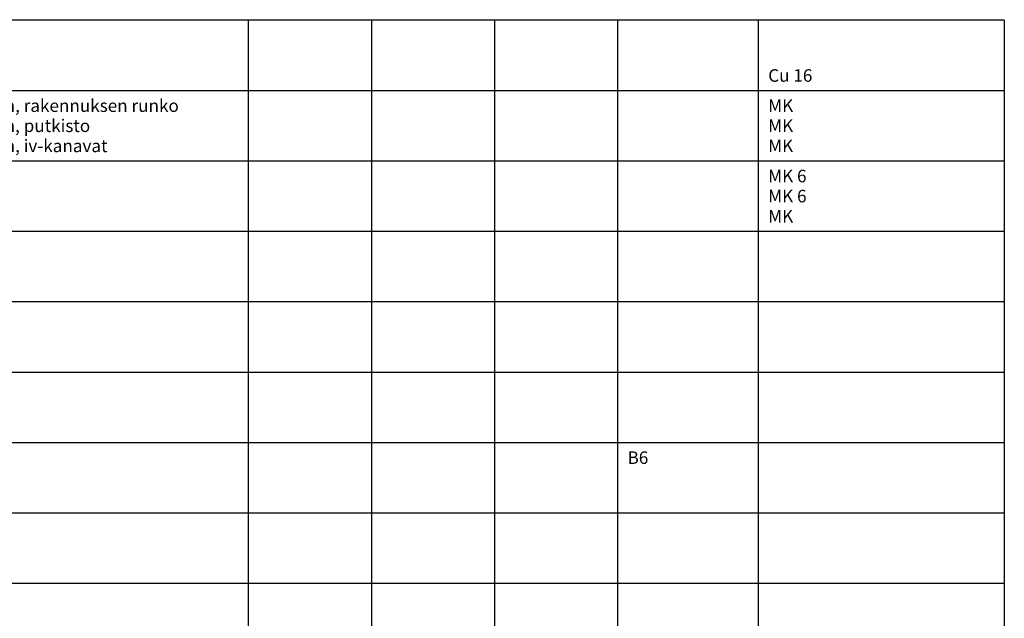
# Model space of a CAD drawing. Units: millimetres. Extents: x -14 to 378, y -476 to 231.
# Drawn here: x 182 to 378, y -119 to 0 of the extents above; entities that cross this region are included whole.
import ezdxf
from ezdxf.enums import TextEntityAlignment as Align

# ---------------------------------------------------------------- set-up
doc = ezdxf.new("R2010")
doc.units = ezdxf.units.MM
for name, color, linetype in [('EF00_S__', 7, 'Continuous'), ('EP00_S__', 7, 'Continuous'), ('ES00_S__', 2, 'Continuous'), ('ES00_T__', 7, 'Continuous')]:
    doc.layers.add(name, color=color, linetype=linetype)
doc.styles.add('AIOC_SUHISO', font='isocp')
doc.styles.add('AIOC_TASISO', font='isocp.shx')

# ---------------------------------------------------------------- blocks, each defined once
blk = doc.blocks.new('AIOK_SMM_KKPAGEXX')
at = {"color": 0}
for points in [[(227.5, 0), (227.5, -238)], [(252, 0), (252, -238)], [(276.5, 0), (276.5, -238)], [(301, 0), (301, -238)], [(329, 0), (329, -238)], [(378, 0), (378, -238)], [(105, -14), (378, -14)], [(105, -28), (378, -28)], [(105, -42), (378, -42)], [(105, -56), (378, -56)], [(105, -70), (378, -70)], [(105, -84), (378, -84)], [(105, -98), (378, -98)], [(105, -112), (378, -112)]]:
    blk.add_lwpolyline(points, dxfattribs=at)
blk = doc.blocks.new('aiok_smb_ee_e2tm')
at = {"color": 0, "linetype": 'Continuous', "style": 'AIOC_SUHISO'}
for tag, p, flags in [('REF_1_A', (49, 5.5), 8), ('AIOK', (0, 0), 11)]:
    blk.add_attdef(tag, p, '', height=2.5, dxfattribs=dict(at, flags=flags))
at = {"linetype": 'Continuous', "style": 'AIOC_TASISO', "flags": 8}
for tag, p in [('AIOK_T01', (135, 4)), ('AIOK_C03', (331, 4)), ('AIOK_K0', (107, 0)), ('AIOK_T02', (135, 0)), ('AIOK_M0', (230, 0)), ('AIOK_E0', (254, 0)), ('AIOK_I0', (279, 0)), ('AIOK_P0', (303, 0)), ('AIOK_C01', (331, 0)), ('AIOK_T03', (135, -4)), ('AIOK_C02', (331, -4))]:
    blk.add_attdef(tag, text='', height=2.5, dxfattribs=at).set_placement(p, align=Align.MIDDLE_LEFT)
blk.add_attdef('AIOT_REV', text='', height=3.5, dxfattribs=at).set_placement((-7, 0), align=Align.MIDDLE_RIGHT)
blk = doc.blocks.new('aiok_smb_ee_pptj')
at = {"color": 0, "linetype": 'Continuous', "style": 'AIOC_SUHISO', "flags": 9}
blk.add_attdef('AUX', (29.6, 1.55), '', height=2.5, dxfattribs=at)
at = {"linetype": 'Continuous', "style": 'AIOC_TASISO', "flags": 8}
for tag, p in [('AIOK_T01', (135, 4)), ('AIOK_C03', (331, 4)), ('AIOK_K0', (107, 0)), ('AIOK_T02', (135, 0)), ('AIOK_M0', (230, 0)), ('AIOK_E0', (254, 0)), ('AIOK_I0', (279, 0)), ('AIOK_P0', (303, 0)), ('AIOK_C01', (331, 0)), ('AIOK_T03', (135, -4)), ('AIOK_C02', (331, -4))]:
    blk.add_attdef(tag, text='', height=2.5, dxfattribs=at).set_placement(p, align=Align.MIDDLE_LEFT)
blk.add_attdef('AIOT_REV', text='', height=3.5, dxfattribs=at).set_placement((-7, 0), align=Align.MIDDLE_RIGHT)
at = {"color": 0, "style": 'AIOC_SUHISO', "flags": 11}
blk.add_attdef('AIOK', (0, 0), '', height=0.1, dxfattribs=at)
blk = doc.blocks.new('aiok_smb_ee_app')
at = {"color": 0, "linetype": 'Continuous', "style": 'AIOC_SUHISO', "flags": 9}
blk.add_attdef('AUX', (29.6, 1.55), '', height=2.5, dxfattribs=at)
at = {"linetype": 'Continuous', "style": 'AIOC_TASISO', "flags": 8}
for tag, p in [('AIOK_T01', (135, 4)), ('AIOK_C03', (331, 4)), ('AIOK_K0', (107, 0)), ('AIOK_T02', (135, 0)), ('AIOK_M0', (230, 0)), ('AIOK_E0', (254, 0)), ('AIOK_I0', (279, 0)), ('AIOK_P0', (303, 0)), ('AIOK_C01', (331, 0)), ('AIOK_T03', (135, -4)), ('AIOK_C02', (331, -4))]:
    blk.add_attdef(tag, text='', height=2.5, dxfattribs=at).set_placement(p, align=Align.MIDDLE_LEFT)
blk.add_attdef('AIOT_REV', text='', height=3.5, dxfattribs=at).set_placement((-7, 0), align=Align.MIDDLE_RIGHT)
at = {"color": 0, "style": 'AIOC_SUHISO', "flags": 11}
blk.add_attdef('AIOK', (0, 0), '', height=0.1, dxfattribs=at)
blk = doc.blocks.new('aiok_smb_ee_pmj')
at = {"color": 0, "linetype": 'Continuous', "style": 'AIOC_SUHISO', "flags": 9}
blk.add_attdef('AUX', (29.6, 1.55), '', height=2.5, dxfattribs=at)
at = {"linetype": 'Continuous', "style": 'AIOC_TASISO', "flags": 8}
for tag, p in [('AIOK_T01', (135, 4)), ('AIOK_C03', (331, 4)), ('AIOK_K0', (107, 0)), ('AIOK_T02', (135, 0)), ('AIOK_M0', (230, 0)), ('AIOK_E0', (254, 0)), ('AIOK_I0', (279, 0)), ('AIOK_P0', (303, 0)), ('AIOK_C01', (331, 0)), ('AIOK_T03', (135, -4)), ('AIOK_C02', (331, -4))]:
    blk.add_attdef(tag, text='', height=2.5, dxfattribs=at).set_placement(p, align=Align.MIDDLE_LEFT)
blk.add_attdef('AIOT_REV', text='', height=3.5, dxfattribs=at).set_placement((-7, 0), align=Align.MIDDLE_RIGHT)
at = {"color": 0, "style": 'AIOC_SUHISO', "flags": 11}
blk.add_attdef('AIOK', (0, 0), '', height=0.1, dxfattribs=at)

msp = doc.modelspace()

# ---------------------------------------------------------------- linework, layer by layer
at = {"layer": 'EP00_S__'}
msp.add_lwpolyline([(378, 0), (-14, 0), (-14, 0.1)], dxfattribs=at)

# ---------------------------------------------------------------- block references
at = {"layer": 'EF00_S__'}
msp.add_blockref('AIOK_SMM_KKPAGEXX', (0, 0), dxfattribs=at)
at = {"layer": 'ES00_S__', "linetype": 'Continuous'}
ref = msp.add_blockref('aiok_smb_ee_pmj', (0, -7), dxfattribs=at)
ref.add_attrib('AIOK_C02', 'Cu 16', dxfattribs={"layer": 'ES00_T__', "color": 2, "linetype": 'Continuous', "height": 2.5, "style": 'AIOC_TASISO'}).set_placement((331, -11), align=Align.MIDDLE_LEFT)
ref = msp.add_blockref('aiok_smb_ee_pptj', (0, -21), dxfattribs=at)
ref.add_attrib('AIOK_T01', 'Pääpotentiaalintasausjohdin, rakennuksen runko', dxfattribs={"layer": 'ES00_T__', "color": 2, "linetype": 'Continuous', "height": 2.5, "style": 'AIOC_TASISO'}).set_placement((135, -17), align=Align.MIDDLE_LEFT)
ref.add_attrib('AIOK_T02', 'Pääpotentiaalintasausjohdin, putkisto', dxfattribs={"layer": 'ES00_T__', "color": 2, "linetype": 'Continuous', "height": 2.5, "style": 'AIOC_TASISO'}).set_placement((135, -21), align=Align.MIDDLE_LEFT)
ref.add_attrib('AIOK_T03', 'Pääpotentiaalintasausjohdin, iv-kanavat', dxfattribs={"layer": 'ES00_T__', "color": 2, "linetype": 'Continuous', "height": 2.5, "style": 'AIOC_TASISO'}).set_placement((135, -25), align=Align.MIDDLE_LEFT)
ref.add_attrib('AIOK_C03', 'MK', dxfattribs={"layer": 'ES00_T__', "color": 2, "linetype": 'Continuous', "height": 2.5, "style": 'AIOC_TASISO'}).set_placement((331, -17), align=Align.MIDDLE_LEFT)
ref.add_attrib('AIOK_C01', 'MK', dxfattribs={"layer": 'ES00_T__', "color": 2, "linetype": 'Continuous', "height": 2.5, "style": 'AIOC_TASISO'}).set_placement((331, -21), align=Align.MIDDLE_LEFT)
ref.add_attrib('AIOK_C02', 'MK', dxfattribs={"layer": 'ES00_T__', "color": 2, "linetype": 'Continuous', "height": 2.5, "style": 'AIOC_TASISO'}).set_placement((331, -25), align=Align.MIDDLE_LEFT)
ref = msp.add_blockref('aiok_smb_ee_app', (0, -35), dxfattribs=at)
ref.add_attrib('AIOK_C03', 'MK 6', dxfattribs={"layer": 'ES00_T__', "color": 2, "linetype": 'Continuous', "height": 2.5, "style": 'AIOC_TASISO'}).set_placement((331, -31), align=Align.MIDDLE_LEFT)
ref.add_attrib('AIOK_C01', 'MK 6', dxfattribs={"layer": 'ES00_T__', "color": 2, "linetype": 'Continuous', "height": 2.5, "style": 'AIOC_TASISO'}).set_placement((331, -35), align=Align.MIDDLE_LEFT)
ref.add_attrib('AIOK_C02', 'MK', dxfattribs={"layer": 'ES00_T__', "color": 2, "linetype": 'Continuous', "height": 2.5, "style": 'AIOC_TASISO'}).set_placement((331, -39), align=Align.MIDDLE_LEFT)
ref = msp.add_blockref('aiok_smb_ee_e2tm', (0, -91), dxfattribs=at)
ref.add_attrib('AIOK_P0', 'B6', dxfattribs={"layer": 'ES00_T__', "color": 2, "linetype": 'Continuous', "height": 2.5, "style": 'AIOC_TASISO'}).set_placement((303, -87.04), align=Align.MIDDLE_LEFT)

doc.saveas('drawing.dxf')
